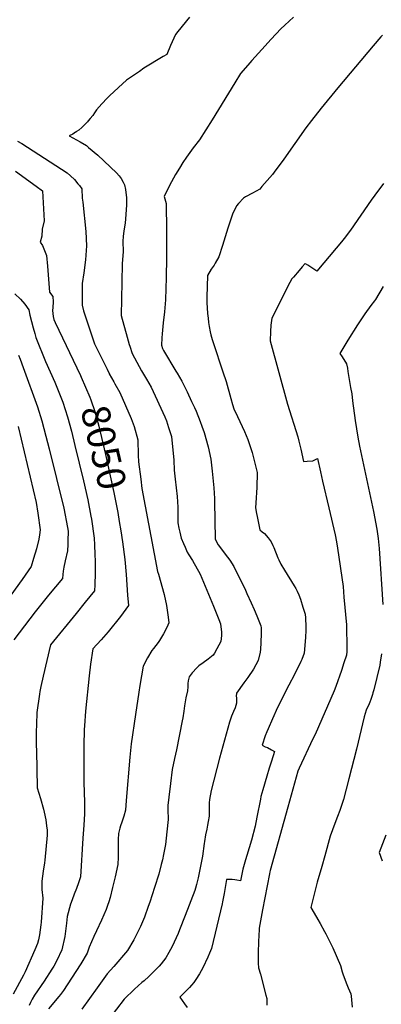
# Model space of a CAD drawing. Units: inches. Extents: x 2604360 to 2609818, y 1507340 to 1512801.
# Drawn here: x 2607018 to 2607387, y 1508421 to 1509428 of the extents above; entities that cross this region are included whole.
import ezdxf
from ezdxf.enums import TextEntityAlignment as Align

# ---------------------------------------------------------------- set-up
doc = ezdxf.new("R2010")
doc.units = ezdxf.units.IN
doc.header["$MEASUREMENT"] = 0
doc.layers.add('tile_2643_33_contour_10ft', color=156, linetype='Continuous')
doc.styles.add('Arial', font='arial.ttf')

msp = doc.modelspace()

# ---------------------------------------------------------------- linework, layer by layer
at = {"layer": 'tile_2643_33_contour_10ft'}
msp.add_line((2607106.8, 1509070.4, 8040), (2607108.9, 1509066.1, 8040), dxfattribs=at)
for points, elevation in [([(2607191, 1509430), (2607179.1, 1509415.4), (2607176.6, 1509412.4), (2607171.5, 1509401.3), (2607167.8, 1509391.9), (2607164.1, 1509389.8), (2607144.4, 1509378), (2607139.8, 1509374.8), (2607126.6, 1509365.7), (2607118.6, 1509358.3), (2607109.3, 1509349.7), (2607107, 1509347.5), (2607101.5, 1509341.5), (2607096, 1509335.4), (2607093.9, 1509332.5), (2607092.1, 1509329.7), (2607089.6, 1509326.6), (2607087.6, 1509324.1), (2607086.9, 1509323.3), (2607083.9, 1509320.3), (2607080.9, 1509317.5), (2607077.8, 1509314.8), (2607075.7, 1509313.2), (2607075.2, 1509312.8), (2607074.7, 1509312.5), (2607071.7, 1509310.7), (2607068, 1509309), (2607075.5, 1509304.8), (2607079.3, 1509302.6), (2607085.7, 1509298.9), (2607085.7, 1509298.9), (2607088, 1509297.1), (2607097.3, 1509289), (2607116.4, 1509271.2), (2607119.3, 1509268.1), (2607121.3, 1509265.2), (2607123.2, 1509261.6), (2607124.5, 1509258.8), (2607125.8, 1509254.1), (2607126.5, 1509245.5), (2607126.6, 1509238), (2607125.8, 1509224.1), (2607125.4, 1509219.7), (2607124, 1509211.9), (2607123.3, 1509205.9), (2607122.8, 1509201.4), (2607123.1, 1509190.5), (2607122.1, 1509178.4), (2607121.8, 1509159.4), (2607121.3, 1509125.3), (2607127.4, 1509103), (2607129.4, 1509095.8), (2607130.1, 1509093.8), (2607132.3, 1509086.5), (2607137.2, 1509077.6), (2607142.1, 1509068.7), (2607147.1, 1509060.2), (2607151.8, 1509051.9), (2607165.9, 1509021.6), (2607167.5, 1509017.5), (2607169.7, 1509010.9), (2607172.8, 1509001.7), (2607174.9, 1508977.4), (2607175.4, 1508967.2), (2607176.4, 1508957.9), (2607178.5, 1508940.2), (2607179, 1508929.5), (2607179.1, 1508923.1), (2607179.1, 1508918.6), (2607179.1, 1508913.3), (2607180.1, 1508908), (2607181, 1508903.9), (2607182.4, 1508897.8), (2607184.8, 1508892.2), (2607186.5, 1508888.4), (2607188.8, 1508883.6), (2607190.5, 1508880.8), (2607194, 1508875), (2607202.1, 1508861.1), (2607215.5, 1508828.3), (2607220.9, 1508814.8), (2607222.6, 1508810.3), (2607223.1, 1508807.2), (2607223.4, 1508804.9), (2607223.7, 1508801.7), (2607223.8, 1508798.2), (2607223.4, 1508795.1), (2607223, 1508792.1), (2607219.1, 1508784.7), (2607216.5, 1508780.3), (2607215.1, 1508778.1), (2607210, 1508774), (2607204.9, 1508770.2), (2607200.7, 1508767.2), (2607198.7, 1508765.3), (2607193.8, 1508760.3), (2607190.6, 1508755.9), (2607189.7, 1508752.1), (2607189.5, 1508749.1), (2607189.4, 1508745.9), (2607189, 1508741.7), (2607187.4, 1508734.5), (2607185.8, 1508726.3), (2607185.1, 1508720.9), (2607184.2, 1508714.1), (2607183.7, 1508711.1), (2607177.6, 1508681.4), (2607175.7, 1508672.6), (2607173.3, 1508661.2), (2607171.5, 1508647.2), (2607169.8, 1508633.2), (2607168.8, 1508624.7), (2607169, 1508620.5), (2607169.1, 1508610.1), (2607167.9, 1508597.5), (2607166.4, 1508584.6), (2607164.4, 1508574.5), (2607163.3, 1508568.9), (2607162.2, 1508564.2), (2607159.8, 1508554.5), (2607155.3, 1508540.6), (2607150.5, 1508525.8), (2607148.8, 1508521.2), (2607144.9, 1508510.3), (2607141, 1508501), (2607138.4, 1508495.5), (2607134, 1508487.3), (2607127.6, 1508476.3), (2607113.8, 1508459.9), (2607107, 1508452.5), (2607096.6, 1508438.4), (2607081.1, 1508416.6)], 8030), ([(2607297.3, 1509430.3), (2607288.4, 1509422.1), (2607284.4, 1509418.2), (2607274.5, 1509407.7), (2607264.8, 1509397), (2607254.9, 1509385.9), (2607250.7, 1509381.1), (2607243.2, 1509372.5), (2607237.5, 1509362.9), (2607214.1, 1509325.2), (2607201.3, 1509304.8), (2607194.8, 1509296.5), (2607188.1, 1509287.1), (2607184.4, 1509281.8), (2607180.7, 1509275.9), (2607176.6, 1509269.3), (2607172.5, 1509262), (2607170.1, 1509257.3), (2607165.3, 1509246.8), (2607167.2, 1509239.9), (2607167.6, 1509212.1), (2607167.7, 1509184.5), (2607167.2, 1509163.8), (2607166.9, 1509152.9), (2607166.4, 1509141.3), (2607165.4, 1509129.1), (2607164.2, 1509117.7), (2607163.2, 1509106.5), (2607162.9, 1509102.3), (2607162.5, 1509094.9), (2607163.4, 1509091.4), (2607164.4, 1509089.5), (2607177.2, 1509068.5), (2607178.4, 1509066.5), (2607183.2, 1509058.2), (2607188.7, 1509047.3), (2607193.2, 1509037.5), (2607196.1, 1509031.3), (2607197.7, 1509027.5), (2607202, 1509017), (2607203.8, 1509012.1), (2607206, 1509005.8), (2607210.2, 1508991), (2607212.8, 1508978.4), (2607213.2, 1508975.5), (2607214.3, 1508966.1), (2607215.8, 1508949.1), (2607216.5, 1508938.4), (2607216.5, 1508935.3), (2607217.3, 1508896.8), (2607220.4, 1508890.8), (2607222.8, 1508887.8), (2607227.5, 1508881.5), (2607232.1, 1508875.3), (2607236.3, 1508868.9), (2607248.2, 1508844.5), (2607249.7, 1508841.3), (2607254.1, 1508831.6), (2607257.2, 1508824.7), (2607259.8, 1508818.3), (2607263.8, 1508808), (2607264.2, 1508806.1), (2607264.2, 1508800.5), (2607264, 1508790.7), (2607263.5, 1508784.2), (2607263.2, 1508781.3), (2607261.2, 1508772.8), (2607256.4, 1508763.8), (2607250.7, 1508755.5), (2607246.6, 1508750), (2607239.1, 1508739.3), (2607239, 1508739.1), (2607238.9, 1508738.9), (2607238.8, 1508736.6), (2607238.9, 1508734.1), (2607239.1, 1508731.6), (2607238.9, 1508729.2), (2607237.6, 1508724.5), (2607235.9, 1508720.6), (2607233.8, 1508715.7), (2607232.1, 1508710.8), (2607231.8, 1508709.8), (2607221.8, 1508673.1), (2607213.1, 1508640), (2607211.6, 1508630.6), (2607211.3, 1508627.4), (2607211.3, 1508623.3), (2607211.1, 1508613.5), (2607210.1, 1508608.2), (2607209.4, 1508604.3), (2607208.6, 1508600.3), (2607207.3, 1508594.7), (2607206.3, 1508587.8), (2607206.1, 1508585.8), (2607204.2, 1508572.8), (2607201.7, 1508559.1), (2607200.7, 1508554.1), (2607200, 1508550.7), (2607199, 1508546.4), (2607198.3, 1508543.7), (2607197.2, 1508540), (2607196.4, 1508537.6), (2607186.6, 1508512), (2607180.9, 1508497.4), (2607179.5, 1508493.9), (2607173.3, 1508480.5), (2607170, 1508474.2), (2607166.8, 1508468.8), (2607162.1, 1508462.8), (2607159.9, 1508460.4), (2607152.3, 1508452.4), (2607149.5, 1508449.8), (2607144.6, 1508445.5), (2607142.2, 1508443.6), (2607134.8, 1508436.8), (2607124.3, 1508426.7), (2607108.6, 1508406.1)], 8020), ([(2607388.1, 1509411.8), (2607386.7, 1509410.2), (2607378.8, 1509401), (2607342.6, 1509358.1), (2607325.6, 1509337.2), (2607315.6, 1509324.4), (2607310, 1509317.1), (2607298.7, 1509301.2), (2607287.4, 1509284.9), (2607277.6, 1509271.7), (2607275.7, 1509269.4), (2607265.1, 1509257), (2607262.8, 1509254.5), (2607255.5, 1509250.2), (2607248.2, 1509246.5), (2607246.2, 1509245.3), (2607241, 1509239.7), (2607239.2, 1509237.5), (2607235, 1509228.7), (2607230.2, 1509214.5), (2607224.6, 1509196.9), (2607220.9, 1509185.4), (2607217.4, 1509178.9), (2607216.1, 1509176.7), (2607213.3, 1509172.6), (2607209.6, 1509166.3), (2607208.9, 1509144.1), (2607208.8, 1509138.6), (2607209.6, 1509127.3), (2607210, 1509122.5), (2607210.5, 1509118.1), (2607211, 1509114.2), (2607212.1, 1509108.6), (2607213, 1509105.4), (2607214.3, 1509100.8), (2607215.3, 1509097.6), (2607225.2, 1509067.6), (2607228.4, 1509057.7), (2607233.2, 1509040.6), (2607235.1, 1509034.4), (2607236.4, 1509030), (2607240.1, 1509022), (2607247.1, 1509006.8), (2607250.8, 1508998.5), (2607255.1, 1508985.4), (2607260.1, 1508964.7), (2607259.9, 1508949.5), (2607258.8, 1508934), (2607258.5, 1508928.8), (2607259.5, 1508923), (2607260.1, 1508919.8), (2607262.8, 1508906.3), (2607265.3, 1508904.2), (2607267.8, 1508902.4), (2607271.3, 1508898), (2607274.4, 1508893.9), (2607276.3, 1508890.2), (2607277.3, 1508888.1), (2607281.3, 1508877.8), (2607282.2, 1508875.6), (2607284.5, 1508871.3), (2607288.2, 1508865.1), (2607298.1, 1508849.1), (2607299.6, 1508846.4), (2607301.1, 1508843.7), (2607302.7, 1508839.8), (2607304.3, 1508835.3), (2607307, 1508827.4), (2607309.3, 1508820.1), (2607309.5, 1508816.5), (2607309.6, 1508814.5), (2607309.8, 1508809), (2607309.8, 1508803.7), (2607309.7, 1508796.4), (2607308.1, 1508780.1), (2607305.8, 1508773.7), (2607304.8, 1508771.6), (2607298.4, 1508758.4), (2607292.5, 1508747.4), (2607280.9, 1508724.6), (2607275.8, 1508713.2), (2607271.3, 1508703), (2607270, 1508699.8), (2607268.2, 1508695.6), (2607265.3, 1508686.3), (2607268.5, 1508684.6), (2607270.6, 1508683.7), (2607274.9, 1508681.4), (2607278, 1508679.6), (2607274.9, 1508669.8), (2607272.6, 1508662.7), (2607270.2, 1508654.7), (2607266.1, 1508640.6), (2607264.1, 1508633.6), (2607263.6, 1508631.2), (2607260, 1508612.7), (2607258.1, 1508603.4), (2607254.4, 1508589.2), (2607249.7, 1508573.6), (2607248.3, 1508569), (2607245.5, 1508559.4), (2607243, 1508547.7), (2607239.5, 1508548.3), (2607237.5, 1508548.6), (2607234.6, 1508548.9), (2607228.9, 1508549.1), (2607227.7, 1508542.7), (2607226.3, 1508534.6), (2607224.8, 1508526.2), (2607224.4, 1508524.2), (2607213.4, 1508478.6), (2607211.4, 1508473.5), (2607209.8, 1508469.7), (2607204.8, 1508458.7), (2607201.4, 1508452.5), (2607197.5, 1508446.6), (2607195.3, 1508443.7), (2607193.1, 1508440.9), (2607191.2, 1508438.7), (2607186, 1508433.4), (2607181.3, 1508428.8), (2607186.1, 1508422), (2607188.6, 1508418.1)], 8010), ([(2607015.4, 1509303.6), (2607019.6, 1509301), (2607066, 1509271), (2607069.5, 1509268), (2607073.7, 1509264.1), (2607077.1, 1509260), (2607078.5, 1509258.2), (2607081.1, 1509254.7), (2607081.5, 1509245.2), (2607081.9, 1509241.2), (2607085.1, 1509211.2), (2607085.7, 1509196.4), (2607084.8, 1509182.1), (2607083, 1509169), (2607081.5, 1509157.9), (2607081.4, 1509155.5), (2607081.2, 1509135.7), (2607082.8, 1509130.2), (2607084.1, 1509125.9), (2607091, 1509105.5), (2607094.1, 1509096.5), (2607102.1, 1509079.9), (2607106.8, 1509070.4)], 8040), ([(2607013.2, 1509272.7), (2607034.3, 1509257.6), (2607040.8, 1509252.8), (2607042.7, 1509221.9), (2607040.6, 1509213.5), (2607040, 1509206.3), (2607038.5, 1509200.3), (2607041, 1509196.9), (2607045, 1509186.5), (2607045.8, 1509175.8), (2607048.1, 1509149.1), (2607051.4, 1509144.8), (2607051.6, 1509139.2), (2607051.3, 1509133.3), (2607051, 1509130.3), (2607051.7, 1509124.2), (2607052.4, 1509121.2), (2607053.7, 1509118.2), (2607079.5, 1509064)], 8050), ([(2607389.4, 1509260.2), (2607380.3, 1509248.1), (2607376.8, 1509243.3), (2607355.4, 1509212.4), (2607349, 1509204.1), (2607346.2, 1509200.6), (2607341, 1509194.2), (2607321.2, 1509170.5), (2607311.9, 1509176.6), (2607309.5, 1509178.1), (2607309.1, 1509178.3), (2607306.2, 1509174.9), (2607303.1, 1509171.4), (2607297.2, 1509164.6), (2607295.7, 1509162.8), (2607293.7, 1509159), (2607284.5, 1509141), (2607276.8, 1509125.8), (2607275.1, 1509122.5), (2607274.1, 1509115.3), (2607273.8, 1509108.8), (2607273.5, 1509099.5), (2607291.3, 1509034.6), (2607301.6, 1509001.2), (2607302.8, 1508996.9), (2607304.7, 1508988.6), (2607307.5, 1508976.2), (2607311.2, 1508976.3), (2607316.9, 1508976.9), (2607321.7, 1508979), (2607324.9, 1508965.4), (2607327.1, 1508956.1), (2607333.5, 1508928.8), (2607339.8, 1508901.2), (2607341.2, 1508894.1), (2607342.3, 1508887.4), (2607347.9, 1508848.4), (2607348.9, 1508837.3), (2607351.4, 1508809.1), (2607351.5, 1508801), (2607351.7, 1508792.8), (2607351.8, 1508784.6), (2607351.8, 1508782.1), (2607351.5, 1508778.1), (2607348.9, 1508770.2), (2607346.2, 1508762.4), (2607340.4, 1508746.2), (2607338.7, 1508741.6), (2607319.3, 1508697), (2607317.2, 1508692.6), (2607303.1, 1508662.7), (2607301.9, 1508659.5), (2607300.2, 1508653.4), (2607291.5, 1508622.8), (2607273.5, 1508558.3), (2607273.2, 1508556.9), (2607272.7, 1508554.9), (2607265.6, 1508518.1), (2607262.3, 1508499.1), (2607262.1, 1508497.7), (2607261.9, 1508491.6), (2607261.7, 1508485.6), (2607261.3, 1508473.9), (2607261.3, 1508463.6), (2607261.4, 1508458.8), (2607263.6, 1508452.3), (2607269.1, 1508430.6), (2607269.9, 1508427.4), (2607270, 1508420.5)], 8000), ([(2607389.1, 1509154.8), (2607381.1, 1509141.6), (2607380.1, 1509140.2), (2607376.2, 1509135.5), (2607370.3, 1509127), (2607362.8, 1509115.8), (2607352.9, 1509100), (2607344.7, 1509086.3), (2607346.9, 1509083.1), (2607351.5, 1509075.9), (2607352.4, 1509071.6), (2607353, 1509068.2), (2607355.7, 1509051.6), (2607356.8, 1509045.3), (2607357.6, 1509038.1), (2607360.3, 1509017.9), (2607363.2, 1509001.1), (2607364.9, 1508991.7), (2607379.1, 1508924.9), (2607382.5, 1508907), (2607383.7, 1508897.4), (2607384.7, 1508887.3), (2607388.5, 1508830.1)], 7990), ([(2607012.5, 1509147.6), (2607018.2, 1509142.1), (2607022.8, 1509136.8), (2607026.9, 1509131.2), (2607028, 1509125.6), (2607031.3, 1509112.8), (2607032.9, 1509106.8), (2607034, 1509102.7), (2607044, 1509078.4), (2607053.3, 1509057.3), (2607061.7, 1509036.7), (2607066.3, 1509021.9), (2607070.4, 1509007), (2607074, 1508992.5), (2607082.8, 1508956.3), (2607087, 1508937), (2607090.3, 1508920.1), (2607090.8, 1508917.2), (2607093.7, 1508897.9), (2607094.1, 1508891), (2607094.4, 1508881.2), (2607094.6, 1508874.3), (2607094.5, 1508865.3), (2607094.5, 1508862.1), (2607094.2, 1508850), (2607093.8, 1508844), (2607084.6, 1508832.5), (2607075.2, 1508820.9), (2607049.1, 1508788.6), (2607041.5, 1508756.6), (2607039.3, 1508746.3), (2607038.2, 1508740.9), (2607037.7, 1508738.4), (2607035.2, 1508719.7), (2607034.6, 1508707.4), (2607034.4, 1508699.8), (2607034.5, 1508686.2), (2607034.6, 1508680.4), (2607035.4, 1508643.1), (2607035.5, 1508642.6), (2607038.7, 1508631.8), (2607041.7, 1508620.9), (2607042.4, 1508617.9), (2607044.2, 1508610), (2607045, 1508603.7), (2607045.6, 1508599.2), (2607045.6, 1508594.3), (2607043.1, 1508568.7), (2607042.8, 1508566.1), (2607041.5, 1508557.4), (2607040.3, 1508547.4), (2607040.1, 1508538.7), (2607041.2, 1508530), (2607039.4, 1508505.2), (2607039.1, 1508502.5), (2607037.7, 1508492.3), (2607036.6, 1508487.4), (2607035.6, 1508483.7), (2607033.1, 1508477.1), (2607023.1, 1508454.5), (2607021.4, 1508451.2), (2607010.7, 1508431.8)], 8060), ([(2607016.4, 1509084.9), (2607018, 1509080.5), (2607021.2, 1509072.2), (2607035.7, 1509031.8), (2607040.2, 1509017.5), (2607044.4, 1509002.1), (2607047.7, 1508988.9), (2607062.6, 1508928.5), (2607066.3, 1508908.5), (2607066.9, 1508904.9), (2607066.9, 1508901.8), (2607066.8, 1508898.2), (2607066.7, 1508891.4), (2607066.5, 1508884.9), (2607064.1, 1508874.7), (2607062.8, 1508868.1), (2607062.1, 1508863.9), (2607061.6, 1508860.7), (2607061.1, 1508856.6), (2607047, 1508839.5), (2607033.3, 1508822.6), (2607011.5, 1508793.9)], 8070), ([(2607108.9, 1509066.1), (2607109.1, 1509065.7), (2607113.7, 1509057.6), (2607114.9, 1509055.4), (2607119.8, 1509046.5), (2607131.5, 1509019.9), (2607134.5, 1509011.8), (2607138.4, 1508998.1), (2607138.6, 1508982.5), (2607138.9, 1508975.7), (2607141.2, 1508958.1), (2607142.5, 1508948.6), (2607158.5, 1508863.6), (2607159.5, 1508860.9), (2607165.3, 1508840.1), (2607167.6, 1508828.9), (2607169.3, 1508817), (2607169.8, 1508811.3), (2607168.9, 1508809), (2607166.9, 1508804.3), (2607164.6, 1508799.9), (2607160.4, 1508793.3), (2607159.1, 1508791.3), (2607154.1, 1508785.1), (2607152.4, 1508783), (2607148, 1508775.4), (2607143.7, 1508766.9), (2607140.3, 1508747.1), (2607139.3, 1508740.4), (2607135.8, 1508717.5), (2607131.5, 1508687.6), (2607130.2, 1508674), (2607126.4, 1508629.7), (2607125.6, 1508619.9), (2607124, 1508613.7), (2607121.8, 1508607.6), (2607120.4, 1508603.9), (2607119.8, 1508601.4), (2607118.4, 1508595.9), (2607118, 1508589.8), (2607118, 1508585.6), (2607118.2, 1508579.6), (2607118.3, 1508571.9), (2607117.8, 1508564.1), (2607115, 1508551.6), (2607112.4, 1508540.8), (2607109.9, 1508530.7), (2607108.5, 1508526), (2607107.4, 1508522.3), (2607105.8, 1508518.2), (2607101, 1508507.3), (2607096.1, 1508496.4), (2607093.4, 1508490.6), (2607088.5, 1508479.7), (2607086.6, 1508473.5), (2607079.9, 1508462.7), (2607066.1, 1508441.2), (2607062.3, 1508435.6), (2607060.3, 1508432.8), (2607059.3, 1508431.4), (2607057.4, 1508429.3), (2607047.1, 1508416.9)], 8040), ([(2607079.5, 1509064), (2607080.3, 1509062.4), (2607089.2, 1509041.9), (2607090.3, 1509039), (2607094.4, 1509027.2), (2607098.4, 1509012.3), (2607105.2, 1508983.2), (2607113.6, 1508944.4), (2607117.7, 1508924.1), (2607119.3, 1508914.9)], 8050), ([(2607015.9, 1509012), (2607034.2, 1508934.3), (2607036.1, 1508923.2), (2607038.6, 1508906.1), (2607037.9, 1508901.1), (2607037.2, 1508896.7), (2607034.7, 1508886.9), (2607031.7, 1508876.9), (2607029.2, 1508868.7), (2607020, 1508855.4), (2607008.6, 1508839.6)], 8080), ([(2607119.3, 1508914.9), (2607120.9, 1508905.3), (2607122.6, 1508893.9), (2607124.8, 1508875.9), (2607126.2, 1508860.5), (2607127.8, 1508839.5), (2607128.6, 1508829.1), (2607126, 1508825.1), (2607120.7, 1508817.7), (2607108.1, 1508802.1), (2607100.9, 1508794), (2607092.3, 1508784.8), (2607090, 1508769), (2607088.6, 1508757), (2607084.8, 1508721.1), (2607083.7, 1508706), (2607083.5, 1508702.3), (2607083, 1508685.7), (2607082.9, 1508668.6), (2607083, 1508648), (2607083.6, 1508627.9), (2607083.9, 1508617.6), (2607083.8, 1508616.2), (2607083.1, 1508604.6), (2607082.2, 1508591.1), (2607079.6, 1508551.6), (2607079.4, 1508550.6), (2607077.7, 1508545.4), (2607075.6, 1508539.7), (2607073.3, 1508534), (2607071, 1508528.3), (2607069.6, 1508523.9), (2607066.1, 1508511), (2607065.4, 1508504.4), (2607063.6, 1508490.6), (2607060.5, 1508477.1), (2607055.5, 1508466.1), (2607052.3, 1508460.4), (2607050.5, 1508457.4), (2607042.6, 1508445.1), (2607032.8, 1508430.8), (2607030.4, 1508426.7), (2607028.5, 1508423.4), (2607027.2, 1508420.2)], 8050), ([(2607387.1, 1508779.4), (2607386, 1508771.1), (2607385.5, 1508767.8), (2607379.3, 1508742.9), (2607378.5, 1508739.8), (2607377.9, 1508737.9), (2607376.3, 1508733), (2607375.3, 1508730.3), (2607373.8, 1508726.9), (2607372.7, 1508724.4), (2607371.6, 1508721.9), (2607369.5, 1508715), (2607361.8, 1508682.2), (2607354, 1508651.8), (2607348.5, 1508630.8), (2607344.6, 1508619.3), (2607342.4, 1508613.2), (2607339.7, 1508606.3), (2607334.9, 1508593.3), (2607329.2, 1508573.2), (2607326.1, 1508562.3), (2607321.6, 1508546.2), (2607315.1, 1508520.3), (2607318.3, 1508514.5), (2607322.1, 1508508), (2607324.4, 1508504.1), (2607329.1, 1508495.8), (2607330.4, 1508493.4), (2607337.5, 1508479), (2607345.4, 1508460.9), (2607347.1, 1508454.6), (2607347.6, 1508452.4), (2607351, 1508443.4), (2607353.2, 1508438.1), (2607355.8, 1508432.2), (2607356.2, 1508429.6), (2607357.3, 1508418.6)], 7990), ([(2607391.6, 1508594.1), (2607384.7, 1508576.7), (2607388, 1508568.1)], 7980)]:
    msp.add_lwpolyline(points, dxfattribs=dict(at, elevation=elevation))

# ---------------------------------------------------------------- texts
at = {"color": 18, "style": 'Arial'}
msp.add_text('8050', height=28.8, rotation=-76.8288, dxfattribs=at).set_placement((2607103.5, 1508990.5), align=Align.MIDDLE_CENTER)

doc.saveas('drawing.dxf')
